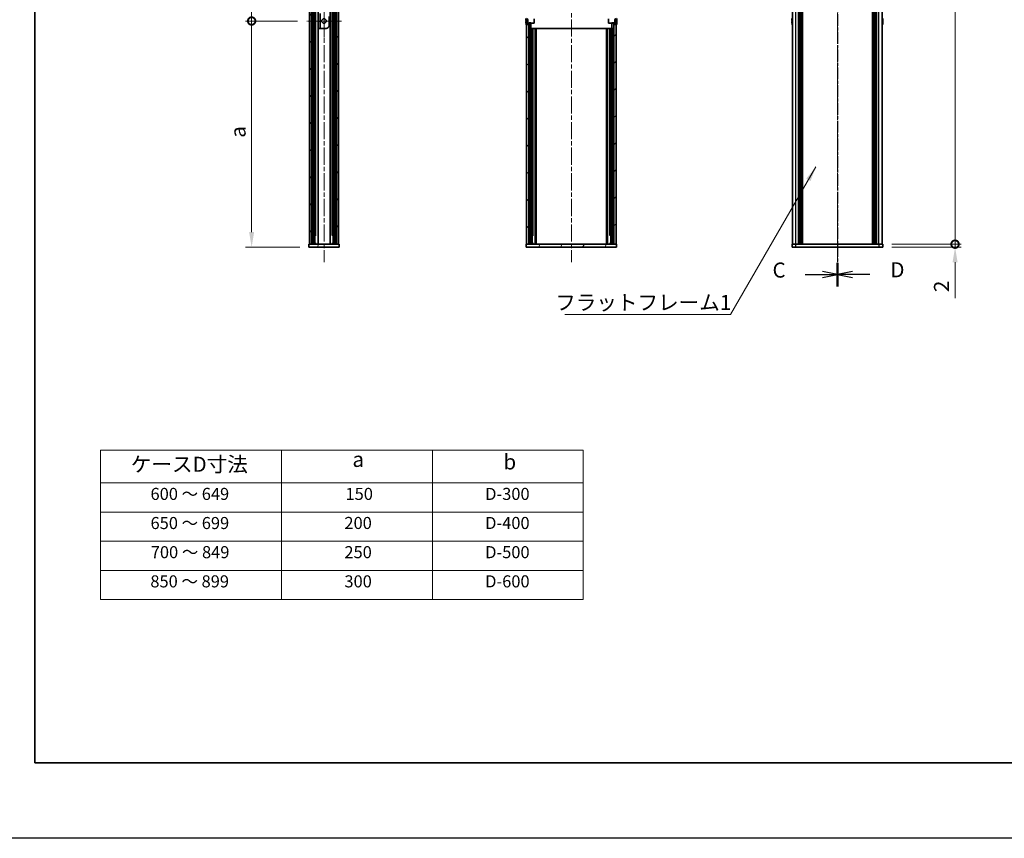
# Model space of a CAD drawing. Units: millimetres. Extents: x -50 to 7364, y -50 to 4717.
# Drawn here: x 792 to 1445, y 1696 to 2238 of the extents above; entities that cross this region are included whole.
import ezdxf

# ---------------------------------------------------------------- set-up
doc = ezdxf.new("R2010")
doc.units = ezdxf.units.MM
doc.header["$LTSCALE"] = 2
doc.linetypes.add('CHAIN', pattern=[0.3543, 0.2362, -0.0295, 0.0591, -0.0295])
doc.layers.get('Defpoints').update_dxf_attribs({"lineweight": 25})
for name, color, linetype, lineweight in [('Border (ISO)', 7, 'Continuous', 35), ('Dimension (ISO)', 7, 'Continuous', 18), ('Section Line (ISO)', 7, 'CHAIN', 25), ('Symbol (ISO)', 7, 'Continuous', 18), ('Visible (ISO)', 7, 'Continuous', 35), ('Visible Narrow (ISO)', 7, 'Continuous', 25)]:
    doc.layers.add(name, color=color, linetype=linetype, lineweight=lineweight)
for name, color, linetype, lineweight, true_color in [('Center Mark (ISO)', 7, 'Continuous', 18, 0x80ffff), ('Centerline (ISO)', 7, 'Continuous', 18, 0x80ffff), ('Hatch (ISO)', 1, 'Continuous', 18, 0xff0000)]:
    doc.layers.add(name, color=color, linetype=linetype, lineweight=lineweight, true_color=true_color)
doc.styles.add('Note Text (TK)', font='txt')
doc.styles.add('Note Text (TK2)', font='txt')
doc.dimstyles.new('Default - Method 1b (TK)', dxfattribs={"dimscale": 2, "dimtxt": 2.5, "dimasz": 2.5, "dimexe": 1, "dimexo": 1.5, "dimgap": 1, "dimtad": 1, "dimtoh": 1, "dimrnd": 1e-08, "dimdsep": 46, "dimtxsty": 'Note Text (TK)', "dimcen": 0.09, "dimdle": 5, "dimclrd": 100, "dimclre": 100, "dimclrt": 7, "dimadec": 1, "dimazin": 1, "dimtfac": 1, "dimtmove": 0, "dimatfit": 3, "dimfxl": 0, "dimtolj": 1, "dimlwd": -1, "dimlwe": -1, "dimarcsym": 0})
doc.dimstyles.new('Default - Method 1b (TK)$7', dxfattribs={"dimscale": 2, "dimtxt": 2.5, "dimasz": 2.5, "dimexe": 1, "dimexo": 1.5, "dimgap": 1, "dimtad": 1, "dimtoh": 1, "dimrnd": 1e-08, "dimdsep": 46, "dimtxsty": 'Note Text (TK)', "dimcen": 0.09, "dimdle": 5, "dimclrd": 256, "dimclre": 100, "dimclrt": 7, "dimadec": 1, "dimazin": 1, "dimtfac": 1, "dimtmove": 0, "dimatfit": 3, "dimfxl": 0, "dimtolj": 1, "dimlwd": -1, "dimlwe": -1, "dimarcsym": 0})
pattern_1 = [(45, (744, 1713.5), (-8.98026, 8.98026), [])]
pattern_2 = [(135.0002, (744, 1713.5), (-8.98022, -8.98029), [])]
pattern_3 = [(60, (744, 1713.5), (-10.99852, 6.35), [])]
pattern_4 = [(30, (744, 1713.5), (-6.35, 10.99852), [])]

# ---------------------------------------------------------------- blocks, each defined once
blk = doc.blocks.new('図面枠 tk図枠')
at = {"layer": 'Border (ISO)'}
for p, q in [((14.5, 289), (14.5, 8)), ((14.5, 8), (405.5, 8))]:
    blk.add_line(p, q, dxfattribs=at)
blk = doc.blocks.new('_DotSmall')
at = {"color": 0, "linetype": 'ByBlock', "const_width": 0.5}
blk.add_lwpolyline([(-0.0625, 0, 1), (0.0625, 0, 1)], format="xyb", close=True, dxfattribs=at)
blk = doc.blocks.new('*D158')
at = {"layer": 'Defpoints', "color": 0, "transparency": 16777216}
for p in [(1364.23, 2685.56), (1412.23, 2685.56), (1364.23, 2089.56)]:
    blk.add_point(p, dxfattribs=at)
at = {"layer": 'Dimension (ISO)', "color": 100, "transparency": 16777216}
for p, q in [((1370.23, 2685.56), (1416.23, 2685.56)), ((1412.23, 2089.56), (1412.23, 2685.56)), ((1370.23, 2089.56), (1416.23, 2089.56))]:
    blk.add_line(p, q, dxfattribs=at)
at = {"layer": 'Dimension (ISO)', "color": 100, "transparency": 16777216, "xscale": 10, "yscale": 10, "zscale": 10}
for p, rotation in [((1412.23, 2685.56), 90), ((1412.23, 2089.56), 270)]:
    blk.add_blockref('_DotSmall', p, dxfattribs=dict(at, rotation=rotation))
at = {"layer": 'Dimension (ISO)', "color": 7, "transparency": 16777216, "insert": (1403.23, 2373.63), "char_height": 10, "attachment_point": 4, "rotation": 90, "style": 'Note Text (TK)'}
blk.add_mtext('\\A1; \\fＭＳ Ｐゴシック|b0|i0;\\H10.0000;D-4', dxfattribs=at)
blk = doc.blocks.new('*D159')
at = {"layer": 'Defpoints', "color": 0, "transparency": 16777216}
for p in [(1364.23, 2089.56), (1412.23, 2089.56), (1364.23, 2087.56)]:
    blk.add_point(p, dxfattribs=at)
at = {"layer": 'Dimension (ISO)', "color": 100, "transparency": 16777216}
for p, q in [((1412.23, 2089.56), (1412.23, 2109.56)), ((1370.23, 2089.56), (1416.23, 2089.56)), ((1412.23, 2089.56), (1412.23, 2087.56)), ((1370.23, 2087.56), (1416.23, 2087.56)), ((1412.23, 2077.56), (1412.23, 2053.77))]:
    blk.add_line(p, q, dxfattribs=at)
blk.add_solid([(1410.56, 2077.56), (1413.9, 2077.56), (1412.23, 2087.56)], dxfattribs=at)
at = {"layer": 'Dimension (ISO)', "color": 100, "transparency": 16777216, "xscale": 10, "yscale": 10, "zscale": 10, "rotation": 270}
blk.add_blockref('_DotSmall', (1412.23, 2089.56), dxfattribs=at)
at = {"layer": 'Dimension (ISO)', "color": 7, "transparency": 16777216, "insert": (1403.23, 2057.77), "char_height": 10, "attachment_point": 4, "rotation": 90, "style": 'Note Text (TK)'}
blk.add_mtext('\\A1;2', dxfattribs=at)
blk = doc.blocks.new('*D163')
at = {"layer": 'Defpoints', "color": 0, "transparency": 16777216}
for p in [(945.8, 2537.56), (982.3, 2537.56), (982.3, 2237.56)]:
    blk.add_point(p, dxfattribs=at)
at = {"layer": 'Dimension (ISO)', "color": 100, "transparency": 16777216}
for p, q in [((976.3, 2537.56), (941.8, 2537.56)), ((945.8, 2237.56), (945.8, 2537.56)), ((976.3, 2237.56), (941.8, 2237.56))]:
    blk.add_line(p, q, dxfattribs=at)
at = {"layer": 'Dimension (ISO)', "color": 100, "transparency": 16777216, "xscale": 10, "yscale": 10, "zscale": 10}
for p, rotation in [((945.8, 2537.56), 90), ((945.8, 2237.56), 270)]:
    blk.add_blockref('_DotSmall', p, dxfattribs=dict(at, rotation=rotation))
at = {"layer": 'Dimension (ISO)', "color": 7, "transparency": 16777216, "insert": (936.8, 2382.15), "char_height": 10, "attachment_point": 4, "rotation": 90, "style": 'Note Text (TK)'}
blk.add_mtext('\\A1; \\fＭＳ Ｐゴシック|b0|i0;\\H10.0000;b', dxfattribs=at)
blk = doc.blocks.new('*D164')
at = {"layer": 'Defpoints', "color": 0, "transparency": 16777216}
for p in [(945.8, 2237.56), (982.3, 2237.56), (983.8, 2087.56)]:
    blk.add_point(p, dxfattribs=at)
at = {"layer": 'Dimension (ISO)', "color": 100, "transparency": 16777216}
for p, q in [((976.3, 2237.56), (941.8, 2237.56)), ((945.8, 2097.56), (945.8, 2237.56)), ((977.8, 2087.56), (941.8, 2087.56))]:
    blk.add_line(p, q, dxfattribs=at)
blk.add_solid([(944.14, 2097.56), (947.47, 2097.56), (945.8, 2087.56)], dxfattribs=at)
at = {"layer": 'Dimension (ISO)', "color": 100, "transparency": 16777216, "xscale": 10, "yscale": 10, "zscale": 10, "rotation": 90}
blk.add_blockref('_DotSmall', (945.8, 2237.56), dxfattribs=at)
at = {"layer": 'Dimension (ISO)', "color": 7, "transparency": 16777216, "insert": (936.8, 2157.1), "char_height": 10, "attachment_point": 4, "rotation": 90, "style": 'Note Text (TK)'}
blk.add_mtext('\\A1; \\fＭＳ Ｐゴシック|b0|i0;\\H10.0000;a', dxfattribs=at)
blk = doc.blocks.new('テーブル3')
at = {"layer": 'Symbol (ISO)'}
for p, q in [((25.41, 59.87), (105.41, 59.87)), ((25.41, 59.87), (25.41, 54.43)), ((55.41, 59.87), (55.41, 54.43)), ((80.41, 59.87), (80.41, 54.43)), ((105.41, 59.87), (105.41, 54.43)), ((25.41, 54.43), (105.41, 54.43)), ((25.41, 54.43), (25.41, 35.1)), ((55.41, 54.43), (55.41, 35.1)), ((80.41, 54.43), (80.41, 35.1)), ((105.41, 54.43), (105.41, 35.1)), ((25.41, 49.6), (105.41, 49.6)), ((25.41, 44.76), (105.41, 44.76)), ((25.41, 39.93), (105.41, 39.93)), ((25.41, 35.1), (105.41, 35.1))]:
    blk.add_line(p, q, dxfattribs=at)
at = {"layer": 'Symbol (ISO)', "color": 7, "attachment_point": 7}
for s, insert, char_height, style in [('ケースD寸法', (30.42, 55.49), 2.5, 'Note Text (TK)'), ('a', (67.16, 56.3), 2.5, 'Note Text (TK)'), ('b', (92.19, 55.88), 2.5, 'Note Text (TK)'), ('600 ～ 649', (33.69, 50.98), 2, 'Note Text (TK2)'), ('150', (66.01, 50.98), 2, 'Note Text (TK2)'), ('D-300', (89.16, 50.98), 2, 'Note Text (TK2)'), ('650 ～ 699', (33.69, 46.15), 2, 'Note Text (TK2)'), ('200', (65.83, 46.16), 2, 'Note Text (TK2)'), ('D-400', (89.16, 46.16), 2, 'Note Text (TK2)'), ('700 ～ 849', (33.73, 41.32), 2, 'Note Text (TK2)'), ('250', (65.83, 41.32), 2, 'Note Text (TK2)'), ('D-500', (89.16, 41.32), 2, 'Note Text (TK2)'), ('850 ～ 899', (33.66, 36.48), 2, 'Note Text (TK2)'), ('300', (65.83, 36.48), 2, 'Note Text (TK2)'), ('D-600', (89.16, 36.48), 2, 'Note Text (TK2)')]:
    blk.add_mtext(s, dxfattribs=dict(at, insert=insert, char_height=char_height, style=style))

msp = doc.modelspace()

# ---------------------------------------------------------------- hatches: boundary and pattern name
at = {"layer": 'Hatch (ISO)'}
h = msp.add_hatch(dxfattribs=at)
h.set_pattern_fill('ANSI31', color=256, scale=101.6, style=0)
h.set_pattern_definition(pattern_1)
h.paths.add_polyline_path([(984.103, 2089.5648), (985.603, 2089.5648), (985.603, 2685.5648), (984.103, 2685.5648)])
h = msp.add_hatch(dxfattribs=at)
h.set_pattern_fill('ANSI31', color=256, scale=101.6, angle=90.0002105, style=0)
h.set_pattern_definition(pattern_2)
h.paths.add_polyline_path([(1002.003, 2089.5648), (1003.503, 2089.5648), (1003.503, 2685.5648), (1002.003, 2685.5648)])
h = msp.add_hatch(dxfattribs=at)
h.set_pattern_fill('ANSI31', color=256, scale=101.6, angle=90.0002105, style=0)
h.set_pattern_definition(pattern_2)
h.paths.add_polyline_path([(1129.6344, 2235.3148), (1128.1344, 2235.3148), (1128.1344, 2234.7648), (1128.1344, 2089.5648), (1129.6344, 2089.5648)])
h.paths.add_polyline_path([(1128.1344, 2539.8148), (1129.6344, 2539.8148), (1129.6344, 2685.5648), (1128.1344, 2685.5648), (1128.1344, 2540.3648)])
h.paths.add_polyline_path([(1129.6344, 2535.3148), (1128.1344, 2535.3148), (1128.1344, 2534.7648), (1128.1344, 2240.3648), (1128.1344, 2239.8148), (1129.6344, 2239.8148)])
h = msp.add_hatch(dxfattribs=at)
h.set_pattern_fill('ANSI31', color=256, scale=101.6, style=0)
h.set_pattern_definition(pattern_1)
h.paths.add_polyline_path([(1187.5344, 2235.3148), (1186.0344, 2235.3148), (1186.0344, 2089.5648), (1187.5344, 2089.5648), (1187.5344, 2234.7648)])
h.paths.add_polyline_path([(1186.0344, 2539.8148), (1187.5344, 2539.8148), (1187.5344, 2540.3648), (1187.5344, 2685.5648), (1186.0344, 2685.5648)])
h.paths.add_polyline_path([(1187.5344, 2535.3148), (1186.0344, 2535.3148), (1186.0344, 2239.8148), (1187.5344, 2239.8148), (1187.5344, 2240.3648), (1187.5344, 2534.7648)])
h = msp.add_hatch(dxfattribs=at)
h.set_pattern_fill('ANSI31', color=256, scale=101.6, angle=-14.9999778, style=0)
h.set_pattern_definition(pattern_4)
h.paths.add_polyline_path([(991.203, 2242.5648), (990.003, 2242.5648), (990.003, 2232.5648), (991.203, 2232.5648)])
h = msp.add_hatch(dxfattribs=at)
h.set_pattern_fill('ANSI31', color=256, scale=101.6, angle=-14.9999778, style=0)
h.set_pattern_definition(pattern_4)
h.paths.add_polyline_path([(1129.7344, 2242.5648), (1129.7344, 2239.0648), (1129.7344, 2238.7943), (1130.9344, 2238.7943), (1130.9344, 2239.0648), (1130.9344, 2242.5648)])
h.paths.add_polyline_path([(1129.7344, 2236.3353), (1129.7344, 2236.0648), (1129.7344, 2232.5648), (1130.9344, 2232.5648), (1130.9344, 2236.0648), (1130.9344, 2236.3353)])
h.paths.add_polyline_path([(1185.9344, 2242.5648), (1184.7344, 2242.5648), (1184.7344, 2239.0648), (1184.7344, 2238.7943), (1185.9344, 2238.7943), (1185.9344, 2239.0648)])
h.paths.add_polyline_path([(1185.9344, 2232.5648), (1185.9344, 2236.0648), (1185.9344, 2236.3353), (1184.7344, 2236.3353), (1184.7344, 2236.0648), (1184.7344, 2232.5648)])
h = msp.add_hatch(dxfattribs=at)
h.set_pattern_fill('ANSI31', color=256, scale=101.6, angle=14.9999778, style=0)
h.set_pattern_definition(pattern_3)
h.paths.add_polyline_path([(1003.803, 2089.5648), (1003.503, 2089.5648), (1002.003, 2089.5648), (985.603, 2089.5648), (984.103, 2089.5648), (983.803, 2089.5648), (983.803, 2087.5648), (1003.803, 2087.5648)])
h = msp.add_hatch(dxfattribs=at)
h.set_pattern_fill('ANSI31', color=256, scale=101.6, angle=14.9999778, style=0)
h.set_pattern_definition(pattern_3)
h.paths.add_polyline_path([(1187.8344, 2089.5648), (1187.5344, 2089.5648), (1186.0344, 2089.5648), (1129.6344, 2089.5648), (1128.1344, 2089.5648), (1127.8344, 2089.5648), (1127.8344, 2087.5648), (1187.8344, 2087.5648)])

# ---------------------------------------------------------------- linework, layer by layer
at = {"color": 6}
msp.add_lwpolyline([(-50, 2919.5), (5995, 2919.5), (5995, 1695.5), (-50, 1695.5)], close=True, dxfattribs=at)
at = {"layer": 'Center Mark (ISO)', "linetype": 'CHAIN', "ltscale": 6.389343}
for p, q in [((993.803, 2249.0648), (993.803, 2226.0648)), ((1005.303, 2237.5648), (982.303, 2237.5648))]:
    msp.add_line(p, q, dxfattribs=at)
at = {"layer": 'Centerline (ISO)', "linetype": 'CHAIN', "ltscale": 23.990969}
for p, q in [((993.803, 2697.5648), (993.803, 2077.5648)), ((1157.8344, 2697.5648), (1157.8344, 2077.5648)), ((1334.2306, 2697.5648), (1334.2306, 2077.5648))]:
    msp.add_line(p, q, dxfattribs=at)
at = {"layer": 'Section Line (ISO)', "linetype": 'CHAIN', "ltscale": 16.632242}
msp.add_line((1334.2306, 2713.5595), (1334.2306, 2061.5655), dxfattribs=at)
at = {"layer": 'Section Line (ISO)', "linetype": 'CHAIN', "ltscale": 16.632246}
msp.add_line((1334.2306, 2713.5594), (1334.2306, 2061.5653), dxfattribs=at)
at = {"layer": 'Section Line (ISO)', "linetype": 'Continuous', "lineweight": 50}
for p, q in [((1334.2306, 2077.1367), (1334.2306, 2061.5655)), ((1334.2306, 2077.1365), (1334.2306, 2061.5653))]:
    msp.add_line(p, q, dxfattribs=at)
at = {"layer": 'Section Line (ISO)', "linetype": 'Continuous'}
for p, q in [((1334.2306, 2069.3509), (1324.2306, 2071.3509)), ((1344.2306, 2071.3511), (1334.2306, 2069.3511)), ((1312.7687, 2069.3509), (1324.2306, 2069.3509)), ((1324.2306, 2069.3509), (1334.2306, 2069.3509)), ((1324.2306, 2067.3509), (1334.2306, 2069.3509)), ((1344.2306, 2069.3511), (1334.2306, 2069.3511)), ((1334.2306, 2069.3511), (1344.2306, 2067.3511)), ((1355.6926, 2069.3511), (1344.2306, 2069.3511))]:
    msp.add_line(p, q, dxfattribs=at)
at = {"layer": 'Visible (ISO)'}
for p, q in [((984.103, 2685.5648), (984.103, 2089.5648)), ((985.603, 2089.5648), (985.603, 2685.5648)), ((985.653, 2089.5648), (985.653, 2685.5648)), ((987.7547, 2089.5648), (987.7547, 2685.5648)), ((989.8442, 2089.5648), (989.8442, 2685.5648)), ((997.7619, 2089.5648), (997.7619, 2685.5648)), ((999.8514, 2089.5648), (999.8514, 2685.5648)), ((1001.953, 2089.5648), (1001.953, 2685.5648)), ((1002.003, 2685.5648), (1002.003, 2089.5648)), ((1003.503, 2089.5648), (1003.503, 2685.5648)), ((1304.5306, 2089.5648), (1304.5306, 2685.5648)), ((1308.3806, 2089.5648), (1308.3806, 2685.5648)), ((1308.6306, 2089.5648), (1308.6306, 2685.5648)), ((1308.8806, 2089.5648), (1308.8806, 2685.5648)), ((1309.1306, 2089.5648), (1309.1306, 2685.5648)), ((1309.3806, 2089.5648), (1309.3806, 2685.5648)), ((1309.6306, 2089.5648), (1309.6306, 2685.5648)), ((1309.8806, 2089.5648), (1309.8806, 2685.5648)), ((1310.1306, 2089.5648), (1310.1306, 2685.5648)), ((1310.3806, 2089.5648), (1310.3806, 2685.5648)), ((1310.8806, 2089.5648), (1310.8806, 2685.5648)), ((1310.9306, 2685.5648), (1310.9306, 2089.5648)), ((1357.5306, 2089.5648), (1357.5306, 2685.5648)), ((1357.5806, 2089.5648), (1357.5806, 2685.5648)), ((1358.0806, 2089.5648), (1358.0806, 2685.5648)), ((1358.3306, 2089.5648), (1358.3306, 2685.5648)), ((1358.5806, 2089.5648), (1358.5806, 2685.5648)), ((1358.8306, 2089.5648), (1358.8306, 2685.5648)), ((1359.0806, 2089.5648), (1359.0806, 2685.5648)), ((1359.3306, 2089.5648), (1359.3306, 2685.5648)), ((1359.5806, 2089.5648), (1359.5806, 2685.5648)), ((1359.8306, 2089.5648), (1359.8306, 2685.5648)), ((1360.0806, 2089.5648), (1360.0806, 2685.5648)), ((1363.9306, 2089.5648), (1363.9306, 2685.5648)), ((990.003, 2242.5648), (990.003, 2232.5648)), ((991.203, 2232.5648), (991.203, 2242.5648)), ((997.203, 2240.5648), (997.203, 2234.5648)), ((1127.6459, 2237.9398), (1128.9958, 2237.9398)), ((1127.6459, 2237.1898), (1128.9958, 2237.1898)), ((1128.0344, 2235.9648), (1127.7594, 2235.9648)), ((1128.1344, 2235.4648), (1129.6165, 2236.0576)), ((1128.1344, 2234.7648), (1128.1344, 2235.4648)), ((1129.6344, 2235.3148), (1128.1344, 2235.3148)), ((1128.1344, 2235.3148), (1128.1344, 2089.5648)), ((1129.0344, 2238.1648), (1129.0344, 2236.9648)), ((1129.6344, 2236.0629), (1129.6344, 2235.3148)), ((1129.6344, 2089.5648), (1129.6344, 2235.3148)), ((1129.6537, 2236.0648), (1133.1344, 2236.0648)), ((1129.7344, 2236.3353), (1129.7344, 2232.5648)), ((1130.9344, 2236.3353), (1129.7344, 2236.3353)), ((1130.9344, 2232.5648), (1130.9344, 2236.3353)), ((1133.1344, 2236.0648), (1133.1344, 2239.0648)), ((1182.5344, 2239.0648), (1182.5344, 2236.0648)), ((1182.5344, 2236.0648), (1186.0151, 2236.0648)), ((1185.9344, 2236.3353), (1184.7344, 2236.3353)), ((1184.7344, 2236.3353), (1184.7344, 2232.5648)), ((1185.9344, 2232.5648), (1185.9344, 2236.3353)), ((1186.0344, 2235.3148), (1186.0344, 2236.0629)), ((1187.5344, 2235.3148), (1186.0344, 2235.3148)), ((1186.0344, 2235.3148), (1186.0344, 2089.5648)), ((1186.0523, 2236.0576), (1187.5344, 2235.4648)), ((1186.6344, 2236.9648), (1186.6344, 2238.1648)), ((1188.0229, 2237.9398), (1186.673, 2237.9398)), ((1188.0229, 2237.1898), (1186.673, 2237.1898)), ((1187.5344, 2235.4648), (1187.5344, 2234.7648)), ((1187.5344, 2089.5648), (1187.5344, 2235.3148)), ((1187.9094, 2235.9648), (1187.6344, 2235.9648)), ((1304.1654, 2237.9398), (1304.0421, 2237.9398)), ((1304.0421, 2237.1898), (1304.1654, 2237.1898)), ((1304.1556, 2235.9648), (1304.1654, 2235.9648)), ((1364.4192, 2237.9398), (1364.2959, 2237.9398)), ((1364.2959, 2237.1898), (1364.4192, 2237.1898)), ((1364.2959, 2235.9648), (1364.3056, 2235.9648)), ((990.003, 2232.5648), (991.203, 2232.5648)), ((991.204, 2232.5648), (991.203, 2232.5648)), ((995.203, 2232.5648), (991.204, 2232.5648)), ((1129.7344, 2232.5648), (1130.9344, 2232.5648)), ((1130.9354, 2232.5648), (1130.9344, 2232.5648)), ((1130.9354, 2232.5648), (1184.7334, 2232.5648)), ((1131.7912, 2089.5648), (1131.7912, 2232.5648)), ((1133.8747, 2089.5648), (1133.8747, 2232.5648)), ((1134.4844, 2089.5648), (1134.4844, 2232.5648)), ((1181.1844, 2089.5648), (1181.1844, 2232.5648)), ((1181.7941, 2089.5648), (1181.7941, 2232.5648)), ((1183.8776, 2089.5648), (1183.8776, 2232.5648)), ((1184.7344, 2232.5648), (1184.7334, 2232.5648)), ((1184.7344, 2232.5648), (1185.9344, 2232.5648)), ((1003.803, 2089.5648), (983.803, 2089.5648)), ((983.803, 2089.5648), (983.803, 2087.5648)), ((984.103, 2089.5648), (985.603, 2089.5648)), ((987.7547, 2095.4848), (988.5785, 2095.4848)), ((987.7547, 2090.0835), (988.5785, 2090.0835)), ((987.7547, 2089.9148), (988.4327, 2089.9148)), ((999.0276, 2095.4848), (999.8514, 2095.4848)), ((999.0276, 2090.0835), (999.8514, 2090.0835)), ((999.1734, 2089.9148), (999.8514, 2089.9148)), ((1002.003, 2089.5648), (1003.503, 2089.5648)), ((1003.803, 2087.5648), (1003.803, 2089.5648)), ((1187.8344, 2089.5648), (1127.8344, 2089.5648)), ((1127.8344, 2089.5648), (1127.8344, 2087.5648)), ((1128.1344, 2089.5648), (1129.6344, 2089.5648)), ((1131.7912, 2095.4848), (1132.6106, 2095.4848)), ((1131.7912, 2090.0835), (1132.6106, 2090.0835)), ((1131.7912, 2089.9148), (1132.4642, 2089.9148)), ((1183.0582, 2095.4848), (1183.8776, 2095.4848)), ((1183.0582, 2090.0835), (1183.8776, 2090.0835)), ((1183.2046, 2089.9148), (1183.8776, 2089.9148)), ((1186.0344, 2089.5648), (1187.5344, 2089.5648)), ((1187.8344, 2087.5648), (1187.8344, 2089.5648)), ((1304.2306, 2089.5648), (1306.7306, 2089.5648)), ((1304.2306, 2089.5648), (1304.2306, 2087.5648)), ((1306.7306, 2089.5648), (1361.7306, 2089.5648)), ((1361.7306, 2089.5648), (1364.2306, 2089.5648)), ((1364.2306, 2087.5648), (1364.2306, 2089.5648)), ((983.803, 2087.5648), (1003.803, 2087.5648)), ((1127.8344, 2087.5648), (1187.8344, 2087.5648)), ((1306.7306, 2087.5648), (1304.2306, 2087.5648)), ((1306.7306, 2087.5648), (1361.7306, 2087.5648)), ((1364.2306, 2087.5648), (1361.7306, 2087.5648))]:
    msp.add_line(p, q, dxfattribs=at)
msp.add_circle((993.803, 2237.5648), 1.5, dxfattribs=at)
for centre, radius, start, end in [((995.203, 2234.5648), 2, 270, 0), ((1134.9867, 2237.5648), 7.3928, 167.5006972, 173.2025995), ((1134.9867, 2237.5648), 7.3928, 186.7974005, 192.4993028), ((1134.9867, 2237.5648), 7.2273, 177.0257751, 182.9742249), ((1134.9867, 2237.5648), 7.4023, 192.4829941, 202.2260811), ((1128.0344, 2238.1648), 1, 0, 90), ((1128.0344, 2236.9648), 1, 270, 0), ((1129.6537, 2235.9648), 0.1, 90, 111.8014095), ((1186.0151, 2235.9648), 0.1, 68.1985905, 90), ((1187.6344, 2238.1648), 1, 90, 180), ((1187.6344, 2236.9648), 1, 180, 270), ((1180.6821, 2237.5648), 7.4023, 337.7739189, 347.5170059), ((1180.6821, 2237.5648), 7.3928, 6.7974005, 12.4993028), ((1180.6821, 2237.5648), 7.2273, 357.0257751, 2.9742249), ((1180.6821, 2237.5648), 7.3928, 347.5006972, 353.2025995), ((1311.3829, 2237.5648), 7.3928, 167.5006972, 173.2025995), ((1311.3829, 2237.5648), 7.3928, 186.7974005, 192.4993028), ((1311.3829, 2237.5648), 7.2273, 177.0257751, 182.9742249), ((1311.3829, 2237.5648), 7.4023, 192.4829941, 202.2260811), ((1357.0784, 2237.5648), 7.4023, 337.7739189, 347.5170059), ((1357.0784, 2237.5648), 7.3928, 6.7974005, 12.4993028), ((1357.0784, 2237.5648), 7.2273, 357.0257751, 2.9742249), ((1357.0784, 2237.5648), 7.3928, 347.5006972, 353.2025995)]:
    msp.add_arc(centre, radius, start, end, dxfattribs=at)
for points, knots in [([(1127.6459, 2237.9398), (1127.6384, 2237.9398), (1127.6319, 2237.9522), (1127.6233, 2238.0032), (1127.6212, 2238.0417), (1127.6212, 2238.1308), (1127.6233, 2238.1871), (1127.6319, 2238.3104), (1127.6384, 2238.3773), (1127.6459, 2238.4398)], [0.076192776, 0.076192776, 0.076192776, 0.076192776, 0.0950828432, 0.0950828432, 0.1139729103, 0.1139729103, 0.1328629774, 0.1328629774, 0.1517530446, 0.1517530446, 0.1517530446, 0.1517530446]), ([(1127.6459, 2236.6898), (1127.6384, 2236.7523), (1127.6319, 2236.8192), (1127.6233, 2236.9425), (1127.6212, 2236.9988), (1127.6212, 2237.0879), (1127.6233, 2237.1264), (1127.6319, 2237.1773), (1127.6384, 2237.1898), (1127.6459, 2237.1898)], [0.076192776, 0.076192776, 0.076192776, 0.076192776, 0.0950828432, 0.0950828432, 0.1139729103, 0.1139729103, 0.1328629774, 0.1328629774, 0.1517530446, 0.1517530446, 0.1517530446, 0.1517530446]), ([(1128.9958, 2237.9398), (1129.0132, 2237.9398), (1129.0253, 2237.9516), (1129.0333, 2237.9889), (1129.0344, 2238.0043), (1129.0344, 2238.0222)], [-0.0759162177, -0.0759162177, -0.0759162177, -0.0759162177, -0.0569966125, -0.0569966125, -0.047671485, -0.047671485, -0.047671485, -0.047671485]), ([(1129.0344, 2237.1074), (1129.0344, 2237.1253), (1129.0333, 2237.1407), (1129.0253, 2237.178), (1129.0132, 2237.1898), (1128.9958, 2237.1898)], [0.047671485, 0.047671485, 0.047671485, 0.047671485, 0.0569966125, 0.0569966125, 0.0759162177, 0.0759162177, 0.0759162177, 0.0759162177]), ([(1186.6344, 2238.0222), (1186.6344, 2238.0043), (1186.6355, 2237.9889), (1186.6435, 2237.9516), (1186.6556, 2237.9398), (1186.673, 2237.9398)], [0.047671485, 0.047671485, 0.047671485, 0.047671485, 0.0569966125, 0.0569966125, 0.0759162177, 0.0759162177, 0.0759162177, 0.0759162177]), ([(1186.673, 2237.1898), (1186.6556, 2237.1898), (1186.6435, 2237.178), (1186.6355, 2237.1407), (1186.6344, 2237.1253), (1186.6344, 2237.1074)], [-0.0759162177, -0.0759162177, -0.0759162177, -0.0759162177, -0.0569966125, -0.0569966125, -0.047671485, -0.047671485, -0.047671485, -0.047671485]), ([(1188.0229, 2238.4398), (1188.0304, 2238.3773), (1188.0369, 2238.3104), (1188.0455, 2238.1871), (1188.0476, 2238.1308), (1188.0476, 2238.0417), (1188.0455, 2238.0032), (1188.0369, 2237.9522), (1188.0304, 2237.9398), (1188.0229, 2237.9398)], [0.076192776, 0.076192776, 0.076192776, 0.076192776, 0.0950828432, 0.0950828432, 0.1139729103, 0.1139729103, 0.1328629774, 0.1328629774, 0.1517530446, 0.1517530446, 0.1517530446, 0.1517530446]), ([(1188.0229, 2237.1898), (1188.0304, 2237.1898), (1188.0369, 2237.1773), (1188.0455, 2237.1264), (1188.0476, 2237.0879), (1188.0476, 2236.9988), (1188.0455, 2236.9425), (1188.0369, 2236.8192), (1188.0304, 2236.7523), (1188.0229, 2236.6898)], [0.076192776, 0.076192776, 0.076192776, 0.076192776, 0.0950828432, 0.0950828432, 0.1139729103, 0.1139729103, 0.1328629774, 0.1328629774, 0.1517530446, 0.1517530446, 0.1517530446, 0.1517530446]), ([(1304.0421, 2238.4398), (1304.0346, 2238.3773), (1304.0282, 2238.3104), (1304.0196, 2238.1871), (1304.0175, 2238.1308), (1304.0175, 2238.0417), (1304.0196, 2238.0032), (1304.0282, 2237.9522), (1304.0346, 2237.9398), (1304.0421, 2237.9398)], [0.076192776, 0.076192776, 0.076192776, 0.076192776, 0.0950828432, 0.0950828432, 0.1139729103, 0.1139729103, 0.1328629774, 0.1328629774, 0.1517530446, 0.1517530446, 0.1517530446, 0.1517530446]), ([(1304.0421, 2237.1898), (1304.0346, 2237.1898), (1304.0282, 2237.1773), (1304.0196, 2237.1264), (1304.0175, 2237.0879), (1304.0175, 2236.9988), (1304.0196, 2236.9425), (1304.0282, 2236.8192), (1304.0346, 2236.7523), (1304.0421, 2236.6898)], [0.076192776, 0.076192776, 0.076192776, 0.076192776, 0.0950828432, 0.0950828432, 0.1139729103, 0.1139729103, 0.1328629774, 0.1328629774, 0.1517530446, 0.1517530446, 0.1517530446, 0.1517530446]), ([(1364.4192, 2237.9398), (1364.4266, 2237.9398), (1364.4331, 2237.9522), (1364.4417, 2238.0032), (1364.4438, 2238.0417), (1364.4438, 2238.1308), (1364.4417, 2238.1871), (1364.4331, 2238.3104), (1364.4266, 2238.3773), (1364.4192, 2238.4398)], [0.076192776, 0.076192776, 0.076192776, 0.076192776, 0.0950828432, 0.0950828432, 0.1139729103, 0.1139729103, 0.1328629774, 0.1328629774, 0.1517530446, 0.1517530446, 0.1517530446, 0.1517530446]), ([(1364.4192, 2236.6898), (1364.4266, 2236.7523), (1364.4331, 2236.8192), (1364.4417, 2236.9425), (1364.4438, 2236.9988), (1364.4438, 2237.0879), (1364.4417, 2237.1264), (1364.4331, 2237.1773), (1364.4266, 2237.1898), (1364.4192, 2237.1898)], [0.076192776, 0.076192776, 0.076192776, 0.076192776, 0.0950828432, 0.0950828432, 0.1139729103, 0.1139729103, 0.1328629774, 0.1328629774, 0.1517530446, 0.1517530446, 0.1517530446, 0.1517530446])]:
    msp.add_open_spline(points, degree=3, knots=knots, dxfattribs=at)
at = {"layer": 'Visible Narrow (ISO)'}
for p, q in [((985.953, 2089.5648), (985.953, 2685.5648)), ((986.103, 2089.5648), (986.103, 2685.5648)), ((986.5897, 2089.5648), (986.5897, 2685.5648)), ((986.9169, 2089.5648), (986.9169, 2685.5648)), ((1000.6891, 2089.5648), (1000.6891, 2685.5648)), ((1001.0163, 2089.5648), (1001.0163, 2685.5648)), ((1001.503, 2089.5648), (1001.503, 2685.5648)), ((1001.653, 2089.5648), (1001.653, 2685.5648)), ((1306.7306, 2089.5648), (1306.7306, 2685.5648)), ((1310.6306, 2089.5648), (1310.6306, 2685.5648)), ((1311.1806, 2089.5648), (1311.1806, 2685.5648)), ((1357.2806, 2685.5648), (1357.2806, 2089.5648)), ((1357.8306, 2089.5648), (1357.8306, 2685.5648)), ((1361.7306, 2089.5648), (1361.7306, 2685.5648)), ((988.354, 2095.4848), (988.354, 2679.6448)), ((999.252, 2095.4848), (999.252, 2679.6448)), ((991.204, 2242.5648), (991.204, 2232.5648)), ((1127.6459, 2238.4398), (1128.9958, 2238.4398)), ((1127.6459, 2236.6898), (1128.9958, 2236.6898)), ((1128.0344, 2237.9398), (1128.0344, 2237.1898)), ((1130.9354, 2236.0648), (1130.9354, 2232.5648)), ((1184.7334, 2232.5648), (1184.7334, 2236.0648)), ((1188.0229, 2238.4398), (1186.673, 2238.4398)), ((1188.0229, 2236.6898), (1186.673, 2236.6898)), ((1187.6344, 2237.1898), (1187.6344, 2237.9398)), ((1130.081, 2089.5648), (1130.081, 2232.5648)), ((1130.92, 2089.5648), (1130.92, 2232.5648)), ((1132.3849, 2095.4848), (1132.3849, 2232.5648)), ((1134.0988, 2089.5648), (1134.0988, 2232.5648)), ((1181.5695, 2089.5648), (1181.5695, 2232.5648)), ((1183.2839, 2095.4848), (1183.2839, 2232.5648)), ((1184.7488, 2089.5648), (1184.7488, 2232.5648)), ((1185.5878, 2089.5648), (1185.5878, 2232.5648)), ((1306.7306, 2087.5648), (1306.7306, 2089.5648)), ((1361.7306, 2089.5648), (1361.7306, 2087.5648))]:
    msp.add_line(p, q, dxfattribs=at)

# ---------------------------------------------------------------- block references
at = {"xscale": 4, "yscale": 4, "zscale": 4}
for name in ['図面枠 tk図枠', 'テーブル3']:
    msp.add_blockref(name, (744, 1713.5), dxfattribs=at)

# ---------------------------------------------------------------- texts
at = {"layer": 'Section Line (ISO)', "char_height": 10, "attachment_point": 7, "style": 'Note Text (TK)'}
for s, insert in [('C', (1291.1851, 2064.2632)), ('D', (1369.3186, 2064.4388))]:
    msp.add_mtext(s, dxfattribs=dict(at, insert=insert))
at = {"layer": 'Symbol (ISO)', "color": 7, "insert": (1147.0776, 2055.8796), "char_height": 10, "width": 106.140356, "attachment_point": 1, "line_spacing_factor": 1.5, "style": 'Note Text (TK)'}
msp.add_mtext('{\\fＭＳ Ｐゴシック|b0|i0;フラットフレーム1}', dxfattribs=at)

# ---------------------------------------------------------------- dimensions: what is measured, and where the dimension line sits
at = {"layer": 'Dimension (ISO)', "color": 100, "true_color": 0x00ff3f}
for base, p1, p2, text, override, picture, middle in [((1412.2306, 2685.5648), (1364.2306, 2089.5648), (1364.2306, 2685.5648), ' \\fＭＳ Ｐゴシック|b0|i0;\\H10.0000;D-4', {"dimscale": 0, "dimtxt": 10, "dimasz": 10, "dimexe": 4, "dimexo": 6, "dimgap": 4, "dimtoh": 0, "dimdec": 2, "dimblk1": 'DotSmall', "dimblk2": 'DotSmall', "dimsah": 1, "dimcen": 0.36, "dimdle": 0, "dimtol": 0, "dimlim": 0, "dimtp": 0, "dimtm": 0, "dimtdec": 2, "dimtofl": 0, "dimatfit": 1}, '*D158', (1412.2306, 2387.6048)), ((945.803, 2537.5648), (982.303, 2237.5648), (982.303, 2537.5648), ' \\fＭＳ Ｐゴシック|b0|i0;\\H10.0000;b', {"dimscale": 0, "dimtxt": 10, "dimasz": 10, "dimexe": 4, "dimexo": 6, "dimgap": 4, "dimtoh": 0, "dimdec": 2, "dimblk1": 'DotSmall', "dimblk2": 'DotSmall', "dimsah": 1, "dimcen": 0.36, "dimdle": 0, "dimtol": 0, "dimlim": 0, "dimtp": 0, "dimtm": 0, "dimtdec": 2, "dimtofl": 0, "dimatfit": 1}, '*D163', (945.803, 2387.6048)), ((945.803, 2237.5648), (983.803, 2087.5648), (982.303, 2237.5648), ' \\fＭＳ Ｐゴシック|b0|i0;\\H10.0000;a', {"dimscale": 0, "dimtxt": 10, "dimasz": 10, "dimexe": 4, "dimexo": 6, "dimgap": 4, "dimtoh": 0, "dimdec": 2, "dimblk2": 'DotSmall', "dimsah": 1, "dimcen": 0.36, "dimdle": 0, "dimtol": 0, "dimlim": 0, "dimtp": 0, "dimtm": 0, "dimtdec": 2, "dimtofl": 0, "dimatfit": 1}, '*D164', (945.803, 2162.5248))]:
    dim = msp.add_linear_dim(base=base, p1=p1, p2=p2, angle=90, text=text, dimstyle='Default - Method 1b (TK)', override=override, dxfattribs=at)
    dim.commit()
    dim.dimension.update_dxf_attribs({"geometry": picture, "text_midpoint": middle, "dimtype": 160})
dim = msp.add_linear_dim(base=(1412.2306, 2089.5648), p1=(1364.2306, 2087.5648), p2=(1364.2306, 2089.5648), angle=90, dimstyle='Default - Method 1b (TK)', override={"dimscale": 0, "dimtxt": 10, "dimasz": 10, "dimexe": 4, "dimexo": 6, "dimgap": 4, "dimtoh": 0, "dimdec": 2, "dimblk2": 'DotSmall', "dimsah": 1, "dimcen": 0.36, "dimdle": 0, "dimtol": 0, "dimlim": 0, "dimtp": 0, "dimtm": 0, "dimtdec": 2, "dimtofl": 1, "dimatfit": 1}, dxfattribs=at)
dim.commit()
dim.dimension.update_dxf_attribs({"geometry": '*D159', "text_midpoint": (1412.2306, 2060.6671), "dimtype": 160})

# ---------------------------------------------------------------- leaders
at = {"layer": 'Symbol (ISO)', "color": 100, "true_color": 0x00ff40, "annotation_type": 0, "has_hookline": 1, "hookline_direction": 1, "text_width": 99.6591}
msp.add_leader([(1319.985, 2140.8695), (1263.218, 2042.9068), (1253.218, 2042.9068)], dimstyle='Default - Method 1b (TK)$7', override={"dimscale": 0, "dimtxt": 10, "dimasz": 10, "dimgap": 0, "dimtad": 1}, dxfattribs=at)

doc.saveas('drawing.dxf')
